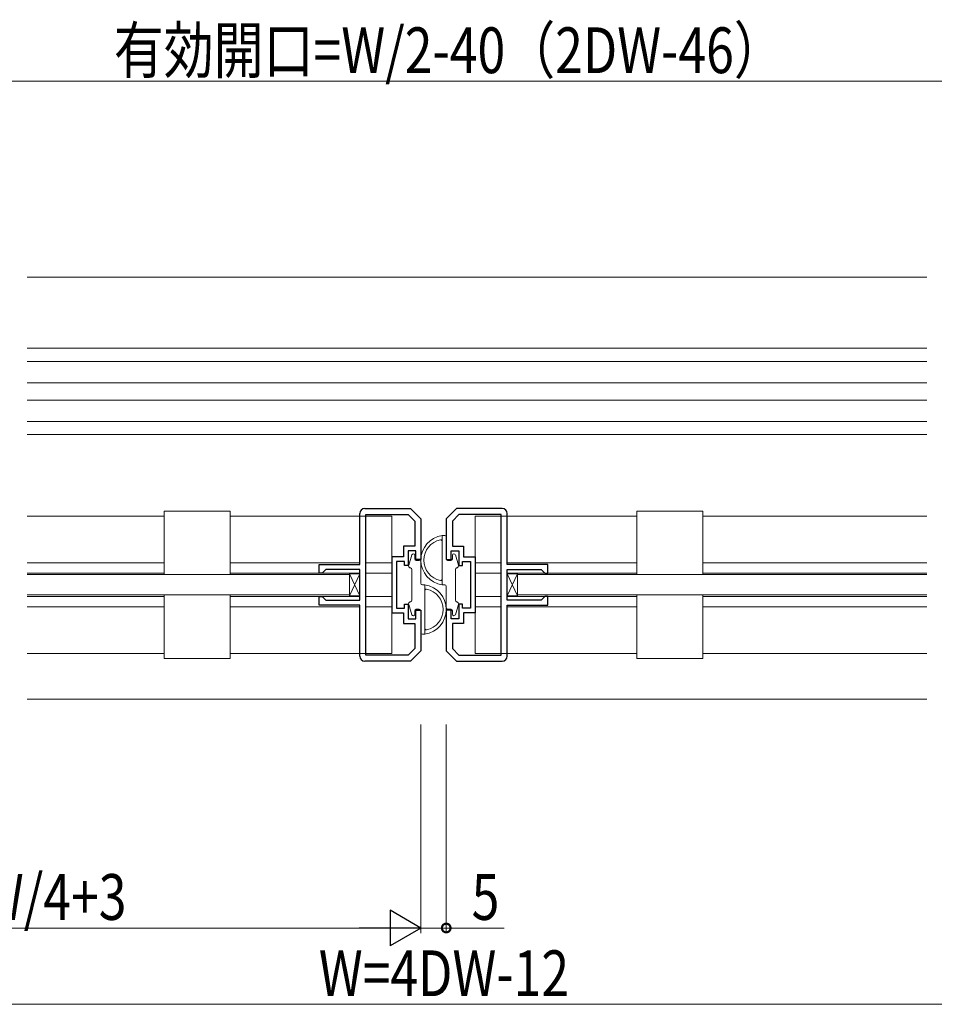
# Model space of a CAD drawing. Extents: x 0 to 1418, y 0 to 2232.
# Drawn here: x 789 to 968, y 1313 to 1506 of the extents above; entities that cross this region are included whole.
import ezdxf

# ---------------------------------------------------------------- set-up
doc = ezdxf.new("R2010")
doc.units = 0
for name, color, linetype, lineweight in [('YKK_11', 7, 'CONTINUOUS', 30), ('YKK_12', 2, 'CONTINUOUS', 13), ('YKK_13', 4, 'CONTINUOUS', 13), ('YKK_D', 6, 'CONTINUOUS', 13)]:
    doc.layers.add(name, color=color, linetype=linetype, lineweight=lineweight)
doc.styles.add('text-b', font='extslim2.shx', dxfattribs={"width": 0.8, "bigfont": 'extfont2.shx'})

msp = doc.modelspace()

# ---------------------------------------------------------------- linework, layer by layer
at = {"layer": 'YKK_11', "color": 0, "linetype": 'ByBlock', "lineweight": -2, "ltscale": 0.5}
for p, q in [((856.47, 1410.03), (865.47, 1410.03)), ((865.47, 1410.03), (867.47, 1408.03)), ((874.47, 1410.03), (872.47, 1408.03)), ((883.47, 1410.03), (874.47, 1410.03)), ((855.47, 1399.03), (855.47, 1409.03)), ((856.67, 1381.23), (856.67, 1408.83)), ((856.67, 1408.83), (864.97, 1408.83)), ((856.67, 1381.23), (856.67, 1408.83)), ((864.97, 1408.83), (866.27, 1407.53)), ((866.27, 1407.53), (866.27, 1402.63)), ((867.47, 1408.03), (867.47, 1400.03)), ((872.47, 1408.03), (872.47, 1400.03)), ((874.97, 1408.83), (873.67, 1407.53)), ((873.67, 1407.53), (873.67, 1402.63)), ((883.27, 1408.83), (874.97, 1408.83)), ((883.27, 1381.23), (883.27, 1408.83)), ((883.27, 1381.23), (883.27, 1408.83)), ((884.47, 1399.03), (884.47, 1409.03)), ((866.27, 1402.63), (864.07, 1402.63)), ((864.07, 1402.63), (864.07, 1400.53)), ((866.47, 1401.73), (864.97, 1401.73)), ((864.97, 1401.73), (864.97, 1398.83)), ((866.47, 1400.03), (866.47, 1401.73)), ((873.47, 1400.03), (873.47, 1401.73)), ((873.47, 1401.73), (874.97, 1401.73)), ((873.67, 1402.63), (875.87, 1402.63)), ((874.97, 1401.73), (874.97, 1398.83)), ((875.87, 1402.63), (875.87, 1400.53)), ((864.07, 1400.53), (861.77, 1400.53)), ((861.77, 1400.53), (861.77, 1389.53)), ((864.27, 1399.63), (862.67, 1399.63)), ((862.67, 1399.63), (862.67, 1395.03)), ((864.27, 1398.83), (864.27, 1399.63)), ((867.47, 1400.03), (866.47, 1400.03)), ((872.47, 1400.03), (873.47, 1400.03)), ((875.67, 1398.83), (875.67, 1399.63)), ((875.67, 1399.63), (877.27, 1399.63)), ((875.87, 1400.53), (878.17, 1400.53)), ((877.27, 1399.63), (877.27, 1395.03)), ((878.17, 1400.53), (878.17, 1389.53)), ((847.47, 1397.33), (847.47, 1399.03)), ((847.47, 1399.03), (855.47, 1399.03)), ((848.77, 1398.03), (848.27, 1397.53)), ((855.47, 1398.03), (848.77, 1398.03)), ((855.47, 1392.03), (855.47, 1398.03)), ((864.97, 1398.83), (864.27, 1398.83)), ((874.97, 1398.83), (875.67, 1398.83)), ((892.47, 1399.03), (884.47, 1399.03)), ((884.47, 1392.03), (884.47, 1398.03)), ((884.47, 1398.03), (891.17, 1398.03)), ((891.17, 1398.03), (891.67, 1397.53)), ((892.47, 1397.33), (892.47, 1399.03)), ((848.07, 1397.33), (847.47, 1397.33)), ((848.27, 1397.53), (848.07, 1397.33)), ((891.67, 1397.53), (891.87, 1397.33)), ((891.87, 1397.33), (892.47, 1397.33)), ((862.67, 1395.03), (862.67, 1390.43)), ((877.27, 1395.03), (877.27, 1390.43)), ((847.47, 1391.03), (847.47, 1392.73)), ((847.47, 1392.73), (848.07, 1392.73)), ((848.07, 1392.73), (848.27, 1392.53)), ((848.27, 1392.53), (848.77, 1392.03)), ((848.77, 1392.03), (855.47, 1392.03)), ((891.17, 1392.03), (884.47, 1392.03)), ((891.67, 1392.53), (891.17, 1392.03)), ((891.87, 1392.73), (891.67, 1392.53)), ((892.47, 1392.73), (891.87, 1392.73)), ((892.47, 1391.03), (892.47, 1392.73)), ((855.47, 1391.03), (847.47, 1391.03)), ((855.47, 1381.03), (855.47, 1391.03)), ((862.67, 1390.43), (864.27, 1390.43)), ((864.27, 1390.43), (864.27, 1391.23)), ((864.27, 1391.23), (864.97, 1391.23)), ((864.97, 1391.23), (864.97, 1388.33)), ((866.47, 1388.33), (866.47, 1390.03)), ((866.47, 1390.03), (867.47, 1390.03)), ((867.47, 1390.03), (867.47, 1382.03)), ((873.47, 1390.03), (872.47, 1390.03)), ((872.47, 1390.03), (872.47, 1382.03)), ((873.47, 1388.33), (873.47, 1390.03)), ((875.67, 1391.23), (874.97, 1391.23)), ((874.97, 1391.23), (874.97, 1388.33)), ((875.67, 1390.43), (875.67, 1391.23)), ((877.27, 1390.43), (875.67, 1390.43)), ((884.47, 1381.03), (884.47, 1391.03)), ((884.47, 1391.03), (892.47, 1391.03)), ((861.77, 1389.53), (864.07, 1389.53)), ((864.07, 1389.53), (864.07, 1387.43)), ((864.97, 1388.33), (866.47, 1388.33)), ((874.97, 1388.33), (873.47, 1388.33)), ((878.17, 1389.53), (875.87, 1389.53)), ((875.87, 1389.53), (875.87, 1387.43)), ((864.07, 1387.43), (866.27, 1387.43)), ((866.27, 1387.43), (866.27, 1382.52)), ((875.87, 1387.43), (873.67, 1387.43)), ((873.67, 1387.43), (873.67, 1382.52)), ((866.27, 1382.52), (864.97, 1381.23)), ((873.67, 1382.52), (874.97, 1381.23)), ((864.97, 1381.23), (856.67, 1381.23)), ((867.47, 1382.03), (865.47, 1380.03)), ((872.47, 1382.03), (874.47, 1380.03)), ((874.97, 1381.23), (883.27, 1381.23)), ((865.47, 1380.03), (856.47, 1380.03)), ((874.47, 1380.03), (883.47, 1380.03))]:
    msp.add_line(p, q, dxfattribs=at)
for centre, start, end in [((856.47, 1409.03), 90, 180), ((883.47, 1409.03), 0, 90), ((856.47, 1381.03), 180, 270), ((883.47, 1381.03), 270, 360)]:
    msp.add_arc(centre, 1, start, end, dxfattribs=at)
at = {"layer": 'YKK_12', "ltscale": 1.5}
for p, q in [((966.97, 1455.53), (790.07, 1455.53)), ((790.07, 1441.56), (966.97, 1441.56)), ((790.07, 1438.96), (966.97, 1438.96)), ((790.07, 1434.76), (966.97, 1434.76)), ((790.07, 1431.36), (966.97, 1431.36)), ((790.07, 1427.16), (966.97, 1427.16)), ((790.07, 1424.56), (966.97, 1424.56)), ((790.07, 1408.53), (816.97, 1408.53)), ((829.97, 1408.53), (861.77, 1408.53)), ((861.77, 1381.53), (861.77, 1408.53)), ((878.17, 1381.53), (878.17, 1408.53)), ((909.97, 1408.53), (878.17, 1408.53)), ((966.97, 1408.53), (922.97, 1408.53)), ((790.07, 1399.33), (816.97, 1399.33)), ((829.97, 1399.33), (855.47, 1399.33)), ((861.77, 1399.33), (856.67, 1399.33)), ((878.17, 1399.33), (883.27, 1399.33)), ((909.97, 1399.33), (884.47, 1399.33)), ((966.97, 1399.33), (922.97, 1399.33)), ((816.97, 1397.33), (790.07, 1397.33)), ((829.97, 1397.33), (847.97, 1397.33)), ((855.47, 1397.33), (829.97, 1397.33)), ((848.07, 1397.33), (847.97, 1397.33)), ((861.77, 1397.33), (856.67, 1397.33)), ((878.17, 1397.33), (883.27, 1397.33)), ((884.47, 1397.33), (909.97, 1397.33)), ((891.87, 1397.33), (891.97, 1397.33)), ((909.97, 1397.33), (891.97, 1397.33)), ((922.97, 1397.33), (966.97, 1397.33)), ((816.97, 1392.73), (790.07, 1392.73)), ((846.47, 1392.73), (829.97, 1392.73)), ((829.97, 1392.73), (847.47, 1392.73)), ((855.47, 1392.73), (829.97, 1392.73)), ((861.77, 1392.73), (856.67, 1392.73)), ((878.17, 1392.73), (883.27, 1392.73)), ((884.47, 1392.73), (909.97, 1392.73)), ((909.97, 1392.73), (892.47, 1392.73)), ((893.47, 1392.73), (909.97, 1392.73)), ((922.97, 1392.73), (966.97, 1392.73)), ((790.07, 1390.73), (816.97, 1390.73)), ((829.97, 1390.73), (855.47, 1390.73)), ((861.77, 1390.73), (856.67, 1390.73)), ((878.17, 1390.73), (883.27, 1390.73)), ((909.97, 1390.73), (884.47, 1390.73)), ((966.97, 1390.73), (922.97, 1390.73)), ((790.07, 1381.53), (816.97, 1381.53)), ((829.97, 1381.53), (861.77, 1381.53)), ((909.97, 1381.53), (878.17, 1381.53)), ((966.97, 1381.53), (922.97, 1381.53)), ((966.97, 1372.56), (790.07, 1372.56))]:
    msp.add_line(p, q, dxfattribs=at)
at = {"layer": 'YKK_13'}
for p, q in [((829.97, 1409.53), (816.97, 1409.53)), ((816.97, 1397.03), (816.97, 1409.53)), ((829.97, 1397.03), (829.97, 1409.53)), ((909.97, 1397.03), (909.97, 1409.53)), ((909.97, 1409.53), (922.97, 1409.53)), ((922.97, 1397.03), (922.97, 1409.53)), ((853.47, 1392.87), (853.47, 1397.18)), ((853.47, 1397.18), (855.47, 1397.18)), ((853.47, 1397.18), (855.47, 1392.87)), ((853.47, 1392.87), (855.47, 1397.18)), ((855.47, 1397.18), (855.47, 1392.87)), ((884.47, 1392.87), (884.47, 1397.18)), ((884.47, 1397.18), (886.47, 1397.18)), ((884.47, 1397.18), (886.47, 1392.87)), ((884.47, 1392.87), (886.47, 1397.18)), ((886.47, 1397.18), (886.47, 1392.87)), ((816.97, 1393.03), (816.97, 1380.53)), ((829.97, 1393.03), (829.97, 1380.53)), ((855.47, 1392.87), (853.47, 1392.87)), ((886.47, 1392.87), (884.47, 1392.87)), ((909.97, 1393.03), (909.97, 1380.53)), ((922.97, 1393.03), (922.97, 1380.53)), ((829.97, 1380.53), (816.97, 1380.53)), ((909.97, 1380.53), (922.97, 1380.53))]:
    msp.add_line(p, q, dxfattribs=at)
at = {"layer": 'YKK_13', "linetype": 'Continuous', "ltscale": 1.5}
for p, q in [((872.17, 1404.73), (871.67, 1404.73)), ((871.67, 1404.73), (871.67, 1395.03)), ((872.47, 1400.13), (872.47, 1404.43)), ((865.09, 1398.89), (865.68, 1400.91)), ((866.27, 1400.13), (866.27, 1400.83)), ((866.57, 1399.83), (867.17, 1399.83)), ((873.37, 1399.83), (872.77, 1399.83)), ((873.67, 1400.13), (873.67, 1400.83)), ((874.85, 1398.89), (874.26, 1400.91)), ((865.47, 1398.35), (865.33, 1398.4)), ((874.47, 1398.35), (874.61, 1398.4)), ((868.27, 1385.33), (868.27, 1395.03)), ((865.09, 1391.16), (865.68, 1389.14)), ((865.47, 1391.71), (865.33, 1391.65)), ((866.27, 1389.93), (866.27, 1389.23)), ((866.57, 1390.23), (867.17, 1390.23)), ((867.47, 1389.93), (867.47, 1385.63)), ((873.37, 1390.23), (872.77, 1390.23)), ((873.67, 1389.93), (873.67, 1389.23)), ((874.85, 1391.16), (874.26, 1389.14)), ((874.47, 1391.71), (874.61, 1391.65)), ((867.77, 1385.33), (868.27, 1385.33))]:
    msp.add_line(p, q, dxfattribs=at)
at = {"layer": 'YKK_13', "ltscale": 1.5}
for p, q in [((865.67, 1391.99), (865.67, 1398.06)), ((867.47, 1395.33), (867.47, 1399.53)), ((874.27, 1398.06), (874.27, 1391.99)), ((853.47, 1397.03), (790.07, 1397.03)), ((886.47, 1397.03), (966.97, 1397.03)), ((867.77, 1395.03), (868.27, 1395.03)), ((872.17, 1395.03), (871.67, 1395.03)), ((872.47, 1394.73), (872.47, 1390.53)), ((790.07, 1393.03), (853.47, 1393.03)), ((966.97, 1393.03), (886.47, 1393.03))]:
    msp.add_line(p, q, dxfattribs=at)
for centre, radius, start, end in [((872.37, 1399.88), 4.9, 98.2162, 261.7838), ((872.14, 1399.88), 4.07, 101.4919, 258.5081), ((871.37, 1403.57), 0.3, 0, 97.8362), ((867.17, 1399.53), 0.3, 0, 90), ((865.37, 1398.06), 0.3, 0, 70), ((874.57, 1398.06), 0.3, 110, 180), ((871.37, 1396.18), 0.3, 262.1638, 0), ((867.77, 1395.33), 0.3, 180, 270), ((867.57, 1390.18), 4.9, 278.2162, 81.7838), ((868.57, 1393.87), 0.3, 82.1638, 180), ((867.8, 1390.18), 4.07, 281.4919, 78.5081), ((872.17, 1394.73), 0.3, 0, 90), ((865.37, 1391.99), 0.3, 290, 0), ((874.57, 1391.99), 0.3, 180, 250), ((872.77, 1390.53), 0.3, 180, 270), ((868.57, 1386.48), 0.3, 180, 277.8362)]:
    msp.add_arc(centre, radius, start, end, dxfattribs=at)
at = {"layer": 'YKK_13', "linetype": 'Continuous', "ltscale": 1.5}
for centre, radius, start, end in [((872.17, 1404.43), 0.3, 360, 90), ((865.97, 1400.83), 0.3, 0, 163.4088), ((866.57, 1400.13), 0.3, 180, 270), ((872.77, 1400.13), 0.3, 180, 270), ((873.37, 1400.13), 0.3, 270, 0), ((873.97, 1400.83), 0.3, 16.5912, 180), ((865.47, 1398.77), 0.4, 163.4088, 250), ((874.47, 1398.77), 0.4, 290, 16.5912), ((865.47, 1391.28), 0.4, 110, 196.5912), ((866.57, 1389.93), 0.3, 90, 180), ((867.17, 1389.93), 0.3, 360, 90), ((873.37, 1389.93), 0.3, 0, 90), ((874.47, 1391.28), 0.4, 343.4088, 70), ((865.97, 1389.23), 0.3, 196.5912, 0), ((873.97, 1389.23), 0.3, 180, 343.4088), ((867.77, 1385.63), 0.3, 180, 270)]:
    msp.add_arc(centre, radius, start, end, dxfattribs=at)
at = {"layer": 'YKK_D'}
for p, q in [((722.47, 1494.03), (1017.47, 1494.03)), ((867.47, 1367.56), (867.47, 1326.56)), ((872.47, 1367.56), (872.47, 1326.56)), ((867.47, 1327.56), (872.47, 1327.56)), ((872.47, 1327.56), (883.87, 1327.56))]:
    msp.add_line(p, q, dxfattribs=at)
at = {"layer": 'YKK_D', "ltscale": 1.5}
for p, q in [((867.47, 1367.56), (867.47, 1326.56)), ((704.47, 1327.56), (860.47, 1327.56)), ((542.47, 1312.56), (1197.47, 1312.56))]:
    msp.add_line(p, q, dxfattribs=at)
at = {"layer": 'YKK_D', "lineweight": -2}
for p, q in [((867.47, 1327.56), (861.41, 1331.06)), ((861.41, 1331.06), (861.41, 1324.06)), ((867.47, 1327.56), (855.34, 1327.56)), ((867.47, 1327.56), (861.41, 1324.06))]:
    msp.add_line(p, q, dxfattribs=at)
at = {"layer": 'YKK_D', "linetype": 'ByBlock', "const_width": 1.7}
msp.add_lwpolyline([(872.26, 1327.56, 1), (872.68, 1327.56, 1)], format="xyb", close=True, dxfattribs=at)

# ---------------------------------------------------------------- texts
at = {"layer": 'YKK_D', "style": 'text-b', "width": 0.8}
for s, p in [('有効開口=W/2-40（2DW-46）', (807.09, 1495.63)), ('DW=W/4+3', (759.91, 1329.16)), ('5', (877.47, 1329.16)), ('W=4DW-12', (847.41, 1314.16))]:
    msp.add_text(s, height=9, dxfattribs=at).set_placement(p)

doc.saveas('drawing.dxf')
